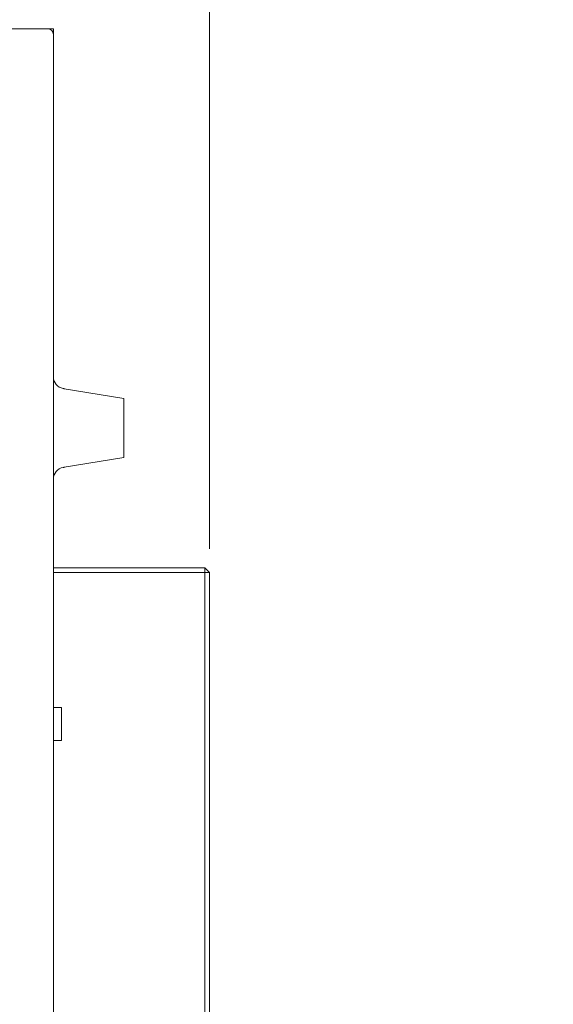
# Model space of a CAD drawing. Units: millimetres. Extents: x 43 to 424, y 15 to 266.
# Drawn here: x 218 to 240, y 128 to 170 of the extents above; entities that cross this region are included whole.
import ezdxf

# ---------------------------------------------------------------- set-up
doc = ezdxf.new("R2010")
doc.units = ezdxf.units.MM
doc.styles.add('SLDTEXTSTYLE0', font='TXT', dxfattribs={"width": 0.7, "bigfont": 'bigfont'})
doc.styles.get("Standard").update_dxf_attribs({"font": 'txt', "bigfont": 'bigfont'})
doc.dimstyles.new('SLDDIMSTYLE0', dxfattribs={"dimtxt": 3.5, "dimasz": 3, "dimexe": 0, "dimexo": 0.0625, "dimgap": 0.875, "dimtad": 3, "dimzin": 12, "dimdsep": 46, "dimtxsty": 'Standard', "dimblk1": 'OPEN30', "dimblk2": 'OPEN30', "dimsah": 1, "dimcen": 0.09, "dimadec": 0, "dimazin": 0, "dimtfac": 1, "dimtofl": 0, "dimtmove": 0, "dimatfit": 3, "dimldrblk": 'OPEN30', "dimfxl": 1, "dimtolj": 1, "dimtzin": 12, "dimarcsym": 0})
doc.dimstyles.new('SLDDIMSTYLE2', dxfattribs={"dimtxt": 3.5, "dimasz": 3, "dimexe": 0, "dimexo": 0.0625, "dimgap": 0.875, "dimtad": 3, "dimdec": 1, "dimzin": 12, "dimdsep": 46, "dimtxsty": 'Standard', "dimblk1": 'OPEN30', "dimblk2": 'OPEN30', "dimsah": 1, "dimcen": 0.09, "dimadec": 0, "dimazin": 0, "dimtfac": 1, "dimtdec": 1, "dimtofl": 0, "dimtmove": 0, "dimatfit": 3, "dimldrblk": 'OPEN30', "dimfxl": 1, "dimtolj": 1, "dimtzin": 12, "dimarcsym": 0})

# ---------------------------------------------------------------- blocks, each defined once
blk = doc.blocks.new('_OPEN30')
at = {"color": 0, "linetype": 'ByBlock', "lineweight": -2}
for p, q in [((-1, 0.267949), (0, 0)), ((0, 0), (-1, -0.267949)), ((0, 0), (-1, 0))]:
    blk.add_line(p, q, dxfattribs=at)
blk = doc.blocks.new('*D7')
at = {"color": 7, "linetype": 'Continuous', "lineweight": 0}
for p, q in [((188.986, 170.117), (188.986, 187.716)), ((218.986, 170.117), (218.986, 187.716)), ((188.986, 186.716), (218.986, 186.716))]:
    blk.add_line(p, q, dxfattribs=at)
at = {"color": 7, "linetype": 'Continuous', "lineweight": 0, "xscale": 3, "yscale": 3, "rotation": 180}
blk.add_blockref('_OPEN30', (188.986, 186.716, -42.314), dxfattribs=at)
at = {"color": 7, "linetype": 'Continuous', "lineweight": 0, "xscale": 3, "yscale": 3}
blk.add_blockref('_OPEN30', (218.986, 186.716, -42.314), dxfattribs=at)
at = {"color": 7, "linetype": 'Continuous', "lineweight": 0, "insert": (201.328, 191.228), "char_height": 3.5, "attachment_point": 1, "style": 'SLDTEXTSTYLE0'}
blk.add_mtext('30', dxfattribs=at)
blk = doc.blocks.new('*D8')
at = {"color": 7, "linetype": 'Continuous', "lineweight": 0}
for p, q in [((218.986, 170.117), (218.986, 187.716)), ((225.636, 147.217), (225.636, 187.716)), ((218.986, 186.716), (214.986, 186.716)), ((218.986, 186.716), (225.636, 186.716)), ((225.636, 186.716), (240.277, 186.716))]:
    blk.add_line(p, q, dxfattribs=at)
at = {"color": 7, "linetype": 'Continuous', "lineweight": 0, "xscale": 3, "yscale": 3}
blk.add_blockref('_OPEN30', (218.986, 186.716, -42.314), dxfattribs=at)
at = {"color": 7, "linetype": 'Continuous', "lineweight": 0, "xscale": 3, "yscale": 3, "rotation": 180}
blk.add_blockref('_OPEN30', (225.636, 186.716, -42.314), dxfattribs=at)
at = {"color": 7, "linetype": 'Continuous', "lineweight": 0, "insert": (232.584, 191.228), "char_height": 3.5, "attachment_point": 1, "style": 'SLDTEXTSTYLE0'}
blk.add_mtext('6.7', dxfattribs=at)

msp = doc.modelspace()

# ---------------------------------------------------------------- linework, layer by layer
at = {"color": 7, "linetype": 'Continuous', "lineweight": 15}
for p, q in [((189.236, 169.367), (218.736, 169.367)), ((218.986, 169.367), (218.736, 169.367)), ((218.986, 169.117), (218.986, 169.367)), ((218.986, 169.117), (218.986, 168.367)), ((218.986, 167.443), (218.986, 169.117)), ((218.986, 167.465), (218.986, 169.117)), ((218.986, 167.486), (218.986, 169.117)), ((218.986, 167.508), (218.986, 169.117)), ((218.986, 167.53), (218.986, 169.117)), ((218.986, 167.551), (218.986, 169.117)), ((218.986, 167.573), (218.986, 169.117)), ((218.986, 167.595), (218.986, 169.117)), ((218.986, 167.617), (218.986, 169.117)), ((218.986, 167.638), (218.986, 169.117)), ((218.986, 167.66), (218.986, 169.117)), ((218.986, 167.682), (218.986, 169.117)), ((218.986, 167.703), (218.986, 169.117)), ((218.986, 167.725), (218.986, 169.117)), ((218.986, 167.747), (218.986, 169.117)), ((218.986, 168.367), (218.986, 70.367)), ((218.986, 167.747), (218.986, 167.736)), ((218.986, 167.725), (218.986, 167.715)), ((218.986, 167.703), (218.986, 167.693)), ((218.986, 167.682), (218.986, 167.671)), ((218.986, 167.66), (218.986, 167.65)), ((218.986, 167.638), (218.986, 167.628)), ((218.986, 167.617), (218.986, 167.606)), ((218.986, 167.595), (218.986, 167.585)), ((218.986, 167.573), (218.986, 167.563)), ((218.986, 167.551), (218.986, 167.541)), ((218.986, 167.53), (218.986, 167.52)), ((218.986, 167.508), (218.986, 167.498)), ((218.986, 167.486), (218.986, 167.476)), ((218.986, 167.465), (218.986, 167.455)), ((218.986, 167.443), (218.986, 167.433)), ((221.986, 153.617), (219.445, 154.04)), ((221.986, 151.117), (221.986, 153.617)), ((221.986, 151.117), (219.445, 150.693)), ((218.986, 146.417), (225.436, 146.417)), ((225.436, 146.217), (225.436, 146.417)), ((225.636, 146.217), (225.436, 146.417)), ((225.436, 146.217), (218.986, 146.217)), ((225.436, 102.517), (225.436, 146.217)), ((225.636, 146.217), (225.436, 146.217)), ((225.636, 146.217), (225.636, 102.517)), ((219.336, 140.467), (218.986, 140.467)), ((219.336, 140.467), (219.336, 139.067)), ((219.336, 139.067), (218.986, 139.067))]:
    msp.add_line(p, q, dxfattribs=at)
at = {"color": 7, "linetype": 'Continuous', "lineweight": 15, "flags": 128}
for points in [[(219.404, 154.047), (219.418, 154.045), (219.431, 154.043), (219.445, 154.04)], [(219.445, 150.693), (219.431, 150.691), (219.418, 150.689), (219.404, 150.686)]]:
    msp.add_lwpolyline(points, dxfattribs=at)
at = {"color": 7, "linetype": 'Continuous', "lineweight": 15}
for centre, radius, start, end in [((218.736, 169.117), 0.25, 0, 90), ((219.486, 154.54), 0.5, 180, 260.5377), ((219.486, 150.193), 0.5, 99.4623, 180)]:
    msp.add_arc(centre, radius, start, end, dxfattribs=at)

# ---------------------------------------------------------------- dimensions: what is measured, and where the dimension line sits
at = {"color": 7, "linetype": 'Continuous', "lineweight": 0}
for base, p1, p2, dimstyle, picture, middle in [((218.986, 186.716), (188.986, 169.117), (218.986, 169.117), 'SLDDIMSTYLE0', '*D7', (203.364, 186.716)), ((225.636412546, 186.715765633), (218.986412546, 169.116694133), (225.636412546, 146.216694133), 'SLDDIMSTYLE2', '*D8', (235.636412546, 186.715765633))]:
    dim = msp.add_linear_dim(base=base, p1=p1, p2=p2, dimstyle=dimstyle, dxfattribs=at)
    dim.commit()
    dim.dimension.update_dxf_attribs({"geometry": picture, "text_midpoint": middle, "dimtype": 160})

doc.saveas('drawing.dxf')
